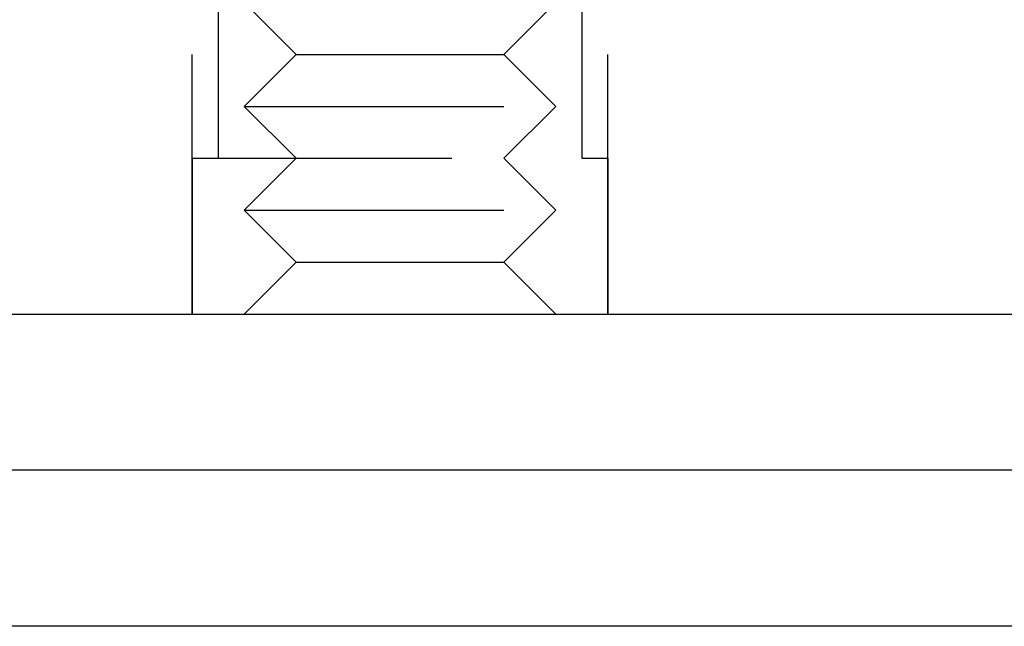
# Model space of a CAD drawing. Extents: x -141 to 297, y -451 to 207.
# Drawn here: x -14 to 5, y 90 to 102 of the extents above; entities that cross this region are included whole.
import ezdxf

# ---------------------------------------------------------------- set-up
doc = ezdxf.new("R2010")
doc.units = 0
doc.header["$LTSCALE"] = 20
doc.linetypes.add('VERDECKT', pattern=[0.375, 0.25, -0.125])
doc.layers.get('0').update_dxf_attribs({"linetype": 'CONTINUOUS'})

# ---------------------------------------------------------------- blocks, each defined once
blk = doc.blocks.new('A$C61D866CF')
at = {"color": 1, "linetype": 'VERDECKT', "extrusion": (0, 1, -2e-16)}
for p, q in [((-19.9242, 96), (-19.9242, 116)), ((-11.9242, 96), (-11.9242, 116)), ((-19.4242, 102), (-19.4242, 99)), ((-17.9242, 101), (-18.9242, 102)), ((-13.9242, 101), (-12.9242, 102)), ((-12.4242, 102), (-12.4242, 99)), ((-17.9242, 101), (-18.9242, 100)), ((-17.9242, 101), (-13.9242, 101)), ((-13.9242, 101), (-12.9242, 100)), ((-18.9242, 100), (-12.9242, 100)), ((-17.9242, 99), (-18.9242, 100)), ((-13.9242, 99), (-12.9242, 100)), ((-19.9242, 99), (-11.9242, 99)), ((-19.9242, 99), (-19.9242, 96)), ((-17.9242, 99), (-18.9242, 98)), ((-13.9242, 99), (-12.9242, 98)), ((-11.9242, 99), (-11.9242, 96)), ((-18.9242, 98), (-12.9242, 98)), ((-17.9242, 97), (-18.9242, 98)), ((-13.9242, 97), (-12.9242, 98)), ((-17.9242, 97), (-18.9242, 96)), ((-17.9242, 97), (-13.9242, 97)), ((-13.9242, 97), (-12.9242, 96))]:
    blk.add_line(p, q, dxfattribs=at)
at = {"color": 3, "linetype": 'CONTINUOUS', "extrusion": (0, 1, -2e-16)}
for p, q in [((-142, 96), (142, 96)), ((150, 93), (-150, 93)), ((150, 90), (-150, 90))]:
    blk.add_line(p, q, dxfattribs=at)

msp = doc.modelspace()

# ---------------------------------------------------------------- block references
msp.add_blockref('A$C61D866CF', (9.31, 0, -139.876))

doc.saveas('drawing.dxf')
